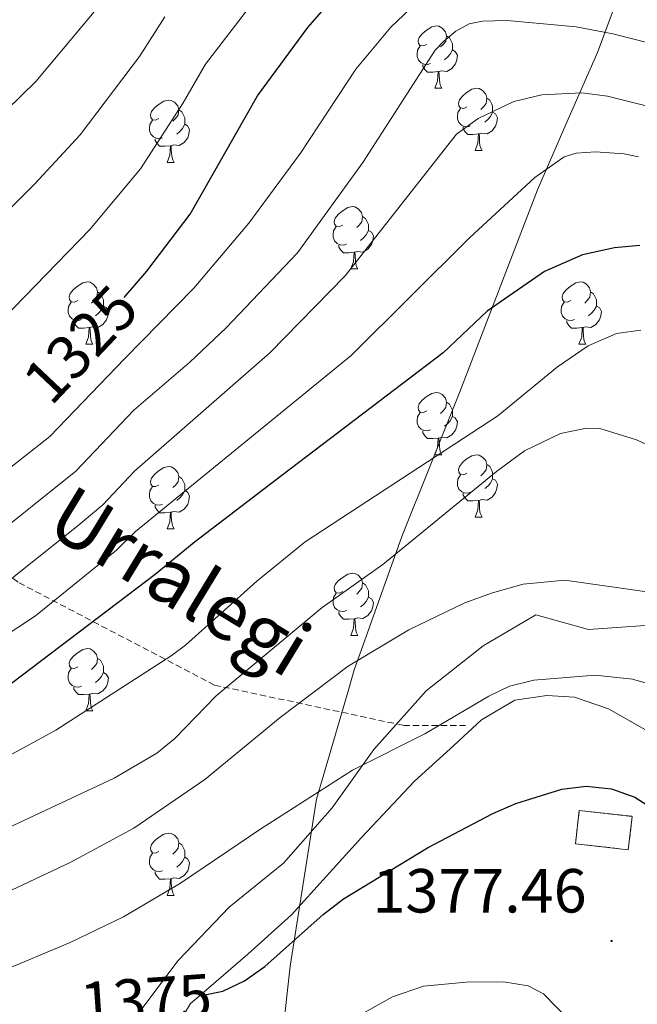
# Model space of a CAD drawing. Units: metres. Extents: x 671084 to 675612, y 4741731 to 4744812.
# Drawn here: x 672652 to 672752, y 4742231 to 4742390 of the extents above; entities that cross this region are included whole.
import ezdxf
from ezdxf.enums import TextEntityAlignment as Align

# ---------------------------------------------------------------- set-up
doc = ezdxf.new("R2010")
doc.units = ezdxf.units.M
doc.header["$MEASUREMENT"] = 0
doc.linetypes.add('TRAZOSX2', pattern=[1.5, 1, -0.5])
for name, color, linetype, lineweight in [('Carátula', 7, 'Continuous', 5), ('Level 1', 19, 'Continuous', 0), ('Level 18', 1, 'TRAZOSX2', 13), ('Level 21', 19, 'Continuous', 0), ('Level 35', 92, 'Continuous', 0), ('Level 36', 19, 'Continuous', 40), ('Level 4', 36, 'Continuous', 30), ('Level 41', 39, 'Continuous', 0), ('Level 44', 19, 'Continuous', 0), ('Level 5', 36, 'Continuous', 0), ('Level 53', 1, 'Continuous', 0), ('Level 7', 1, 'Continuous', 0)]:
    doc.layers.add(name, color=color, linetype=linetype, lineweight=lineweight)
doc.styles.add('Arial', font='ARIAL.TTF', dxfattribs={"height": 0.2})

# ---------------------------------------------------------------- blocks, each defined once
blk = doc.blocks.new('5PATER')
at = {"layer": 'Carátula', "linetype": 'Continuous', "lineweight": 5}
h = blk.add_hatch(color=250, dxfattribs=at)
edge = h.paths.add_edge_path()
edge.add_ellipse((0, 0), major_axis=(-1.33, -1.34), ratio=0.999422, start_angle=0, end_angle=360)

msp = doc.modelspace()

# ---------------------------------------------------------------- linework, layer by layer
at = {"layer": 'Level 1', "color": 19, "linetype": 'Continuous', "lineweight": 0, "ltscale": 0.5}
msp.add_polyline3d([(672620.76, 4742161.48, 1395.08), (672661.64, 4742193.49, 1387.33), (672693.71, 4742218.21, 1381.22), (672694.59, 4742225.94, 1379.2), (672695.9, 4742237.56, 1375.91), (672700.11, 4742264.43, 1370.18), (672705.31, 4742282.19, 1365.61), (672706.21, 4742285.25, 1365.34), (672707.05, 4742287.62, 1364.73), (672708.71, 4742292.3, 1363.19), (672713.83, 4742306.72, 1358.94), (672723.18, 4742330.01, 1352.53), (672735.68, 4742362.5, 1345.7), (672740.64, 4742373.91, 1342.15), (672745.31, 4742384.65, 1336.67), (672756.94, 4742415.85, 1322.42)], dxfattribs=at)
at = {"layer": 'Level 18', "color": 1, "linetype": 'TRAZOSX2', "lineweight": 13}
msp.add_polyline3d([(672742.41, 4742262.65, 1376.61), (672750.91, 4742261.68, 1376.45), (672750.29, 4742256.31, 1376.45), (672741.8, 4742257.28, 1376.61), (672742.41, 4742262.65, 1376.61)], dxfattribs=at)
at = {"layer": 'Level 21', "color": 19, "linetype": 'TRAZOSX2', "lineweight": 0}
msp.add_polyline3d([(672562.01, 4742420.86, 1260.17), (672572.99, 4742381.44, 1283.85), (672594.45, 4742348.5, 1303.65), (672625.32, 4742317.75, 1322.24), (672652.27, 4742299.28, 1340.9), (672683.7, 4742282.81, 1359.21), (672714.14, 4742276.32, 1369.1), (672724.12, 4742276.32, 1370.65)], dxfattribs=at)
at = {"layer": 'Level 35', "color": 92, "linetype": 'Continuous', "lineweight": 0, "ltscale": 0.5}
for points in [[(672743.87, 4742291.78, 1373.07), (672735.39, 4742294.12, 1373.47), (672726.93, 4742289.14, 1374.52), (672717.77, 4742281.87, 1375.24), (672709.35, 4742272.46, 1376.13), (672702.63, 4742263.06, 1376.29), (672694.83, 4742254.16, 1377.49), (672686.07, 4742247.07, 1378.14), (672677.86, 4742238.48, 1379.58), (672671.87, 4742230.47, 1380.55), (672669.27, 4742222.3, 1381.83), (672673.88, 4742214.95, 1384.09), (672681.01, 4742208.85, 1386.26), (672688, 4742202.09, 1389.39), (672691.92, 4742192.37, 1392.05), (672696.72, 4742186.08, 1395.42), (672705.51, 4742180.45, 1397.11), (672710.02, 4742173.41, 1398.96), (672714.35, 4742166.94, 1398.8), (672719.08, 4742167.32, 1397.91), (672720.74, 4742174.88, 1396.39), (672724.38, 4742181.41, 1394.46), (672733.53, 4742187.22, 1392.05), (672753.26, 4742200.78, 1387.7)], [(672753.74, 4742292.48, 1375.24), (672743.87, 4742291.78, 1373.07)]]:
    msp.add_polyline3d(points, dxfattribs=at)
at = {"layer": 'Level 36', "color": 92, "linetype": 'Continuous', "lineweight": 0}
for points in [[(672717.86, 4742385.94), (672717.33, 4742385.68), (672716.8, 4742385.73), (672716.54, 4742386.1), (672716.48, 4742386.53), (672716.64, 4742387.05), (672717.12, 4742387.64), (672717.76, 4742388.17), (672718.66, 4742388.76), (672719.4, 4742388.92), (672719.83, 4742388.86), (672720.36, 4742388.55), (672720.89, 4742387.96), (672721.05, 4742387.32), (672720.94, 4742386.47), (672720.51, 4742385.94), (672720.09, 4742385.52)], [(672721.05, 4742387.32), (672721.52, 4742387.01), (672721.84, 4742386.37), (672722, 4742386.05), (672722, 4742385.47), (672722, 4742385.04), (672721.63, 4742384.35), (672721.21, 4742383.87), (672720.73, 4742383.45)], [(672718.45, 4742382.86), (672718.02, 4742382.7), (672717.44, 4742382.76), (672716.96, 4742382.97), (672716.54, 4742383.4), (672716.32, 4742383.98), (672716.32, 4742384.4), (672716.38, 4742384.99), (672716.8, 4742385.68)], [(672722, 4742385.04), (672722.45, 4742384.79), (672722.8, 4742384.18), (672722.69, 4742383.45), (672722.48, 4742382.81), (672721.89, 4742382.07), (672721.1, 4742381.59), (672720.25, 4742381.7), (672719.82, 4742381.57)], [(672719.71, 4742381.57), (672718.82, 4742381.48), (672717.97, 4742381.48), (672717.55, 4742381.91), (672717.23, 4742382.39), (672717.23, 4742382.7)], [(672719.16, 4742378.88), (672719.6, 4742380.04), (672719.71, 4742381.57), (672719.82, 4742381.57), (672719.85, 4742380.98), (672719.89, 4742380.3), (672719.96, 4742379.68), (672720.07, 4742379.28), (672720.29, 4742378.88)], [(672719.16, 4742378.88), (672720.29, 4742378.88)], [(672724.34, 4742375.91), (672723.81, 4742375.64), (672723.28, 4742375.7), (672723.01, 4742376.07), (672722.96, 4742376.49), (672723.12, 4742377.01), (672723.6, 4742377.61), (672724.23, 4742378.14), (672725.13, 4742378.72), (672725.88, 4742378.88), (672726.3, 4742378.83), (672726.83, 4742378.51), (672727.36, 4742377.93), (672727.52, 4742377.29), (672727.41, 4742376.44), (672726.99, 4742375.91), (672726.57, 4742375.48)], [(672674.78, 4742374), (672674.25, 4742373.74), (672673.72, 4742373.79), (672673.46, 4742374.16), (672673.4, 4742374.59), (672673.56, 4742375.11), (672674.04, 4742375.7), (672674.68, 4742376.23), (672675.58, 4742376.82), (672676.32, 4742376.98), (672676.75, 4742376.92), (672677.28, 4742376.61), (672677.81, 4742376.02), (672677.97, 4742375.38), (672677.86, 4742374.53), (672677.43, 4742374), (672677.01, 4742373.58)], [(672727.52, 4742377.29), (672728, 4742376.97), (672728.31, 4742376.33), (672728.47, 4742376.01), (672728.47, 4742375.43), (672728.47, 4742375.01), (672728.1, 4742374.32), (672727.68, 4742373.84), (672727.2, 4742373.42)], [(672677.97, 4742375.38), (672678.44, 4742375.07), (672678.76, 4742374.43), (672678.92, 4742374.11), (672678.92, 4742373.53), (672678.92, 4742373.1), (672678.55, 4742372.41), (672678.13, 4742371.93), (672677.65, 4742371.51)], [(672724.92, 4742372.83), (672724.5, 4742372.67), (672723.91, 4742372.73), (672723.44, 4742372.94), (672723.01, 4742373.36), (672722.8, 4742373.95), (672722.8, 4742374.37), (672722.85, 4742374.95), (672723.28, 4742375.64)], [(672728.47, 4742375.01), (672728.93, 4742374.76), (672729.27, 4742374.14), (672729.16, 4742373.42), (672728.95, 4742372.78), (672728.37, 4742372.04), (672727.57, 4742371.56), (672726.72, 4742371.66), (672726.29, 4742371.53)], [(672675.37, 4742370.92), (672674.94, 4742370.76), (672674.36, 4742370.82), (672673.88, 4742371.03), (672673.46, 4742371.46), (672673.24, 4742372.04), (672673.24, 4742372.46), (672673.3, 4742373.05), (672673.72, 4742373.74)], [(672678.92, 4742373.1), (672679.37, 4742372.85), (672679.72, 4742372.24), (672679.61, 4742371.51), (672679.4, 4742370.87), (672678.81, 4742370.13), (672678.02, 4742369.65), (672677.17, 4742369.76), (672676.74, 4742369.63)], [(672726.18, 4742371.53), (672725.29, 4742371.45), (672724.45, 4742371.45), (672724.02, 4742371.88), (672723.7, 4742372.35), (672723.7, 4742372.67)], [(672725.64, 4742368.85), (672726.07, 4742370.01), (672726.18, 4742371.53), (672726.29, 4742371.53), (672726.33, 4742370.95), (672726.36, 4742370.26), (672726.43, 4742369.65), (672726.55, 4742369.25), (672726.76, 4742368.85)], [(672676.63, 4742369.63), (672675.74, 4742369.54), (672674.89, 4742369.54), (672674.47, 4742369.97), (672674.15, 4742370.45), (672674.15, 4742370.76)], [(672676.08, 4742366.94), (672676.52, 4742368.1), (672676.63, 4742369.63), (672676.74, 4742369.63), (672676.77, 4742369.04), (672676.81, 4742368.36), (672676.88, 4742367.74), (672676.99, 4742367.34), (672677.21, 4742366.94)], [(672725.64, 4742368.85), (672726.76, 4742368.85)], [(672676.08, 4742366.94), (672677.21, 4742366.94)], [(672704.36, 4742356.86), (672703.83, 4742356.6), (672703.3, 4742356.65), (672703.03, 4742357.02), (672702.98, 4742357.45), (672703.14, 4742357.97), (672703.62, 4742358.56), (672704.25, 4742359.09), (672705.15, 4742359.68), (672705.9, 4742359.84), (672706.32, 4742359.78), (672706.85, 4742359.47), (672707.38, 4742358.88), (672707.54, 4742358.24), (672707.43, 4742357.39), (672707.01, 4742356.86), (672706.59, 4742356.44)], [(672707.54, 4742358.24), (672708.02, 4742357.93), (672708.33, 4742357.29), (672708.49, 4742356.97), (672708.49, 4742356.39), (672708.49, 4742355.96), (672708.12, 4742355.27), (672707.7, 4742354.79), (672707.22, 4742354.37)], [(672704.94, 4742353.78), (672704.52, 4742353.62), (672703.93, 4742353.68), (672703.46, 4742353.89), (672703.03, 4742354.32), (672702.82, 4742354.9), (672702.82, 4742355.32), (672702.87, 4742355.91), (672703.3, 4742356.6)], [(672708.49, 4742355.96), (672708.95, 4742355.71), (672709.29, 4742355.1), (672709.18, 4742354.37), (672708.97, 4742353.73), (672708.39, 4742352.99), (672707.59, 4742352.51), (672706.74, 4742352.62), (672706.31, 4742352.49)], [(672706.2, 4742352.49), (672705.31, 4742352.4), (672704.47, 4742352.4), (672704.04, 4742352.83), (672703.72, 4742353.31), (672703.72, 4742353.62)], [(672705.66, 4742349.8), (672706.09, 4742350.96), (672706.2, 4742352.49), (672706.31, 4742352.49), (672706.35, 4742351.9), (672706.38, 4742351.22), (672706.45, 4742350.6), (672706.57, 4742350.2), (672706.78, 4742349.8)], [(672705.66, 4742349.8), (672706.78, 4742349.8)], [(672661.72, 4742344.72), (672661.19, 4742344.46), (672660.66, 4742344.51), (672660.4, 4742344.88), (672660.34, 4742345.31), (672660.5, 4742345.83), (672660.98, 4742346.42), (672661.62, 4742346.95), (672662.52, 4742347.54), (672663.26, 4742347.7), (672663.69, 4742347.64), (672664.22, 4742347.33), (672664.75, 4742346.74), (672664.91, 4742346.1), (672664.8, 4742345.25), (672664.37, 4742344.72), (672663.95, 4742344.3)], [(672741.05, 4742344.72), (672740.52, 4742344.46), (672739.99, 4742344.51), (672739.73, 4742344.88), (672739.67, 4742345.31), (672739.83, 4742345.83), (672740.31, 4742346.42), (672740.95, 4742346.95), (672741.85, 4742347.54), (672742.59, 4742347.7), (672743.01, 4742347.64), (672743.55, 4742347.33), (672744.07, 4742346.74), (672744.23, 4742346.1), (672744.13, 4742345.25), (672743.7, 4742344.72), (672743.28, 4742344.3)], [(672664.91, 4742346.1), (672665.38, 4742345.79), (672665.7, 4742345.15), (672665.86, 4742344.83), (672665.86, 4742344.25), (672665.86, 4742343.82), (672665.49, 4742343.13), (672665.07, 4742342.65), (672664.59, 4742342.23)], [(672744.23, 4742346.1), (672744.71, 4742345.79), (672745.03, 4742345.15), (672745.19, 4742344.83), (672745.19, 4742344.25), (672745.19, 4742343.82), (672744.81, 4742343.13), (672744.39, 4742342.65), (672743.91, 4742342.23)], [(672662.31, 4742341.64), (672661.88, 4742341.48), (672661.3, 4742341.54), (672660.82, 4742341.75), (672660.4, 4742342.18), (672660.18, 4742342.76), (672660.18, 4742343.18), (672660.24, 4742343.77), (672660.66, 4742344.46)], [(672741.63, 4742341.64), (672741.21, 4742341.48), (672740.63, 4742341.54), (672740.15, 4742341.75), (672739.73, 4742342.18), (672739.51, 4742342.76), (672739.51, 4742343.18), (672739.57, 4742343.77), (672739.99, 4742344.46)], [(672665.86, 4742343.82), (672666.31, 4742343.57), (672666.66, 4742342.96), (672666.55, 4742342.23), (672666.34, 4742341.59), (672665.75, 4742340.85), (672664.96, 4742340.37), (672664.11, 4742340.48), (672663.68, 4742340.35)], [(672745.19, 4742343.82), (672745.64, 4742343.57), (672745.99, 4742342.96), (672745.87, 4742342.23), (672745.67, 4742341.59), (672745.08, 4742340.85), (672744.29, 4742340.37), (672743.43, 4742340.48), (672743.01, 4742340.35)], [(672663.57, 4742340.35), (672662.68, 4742340.26), (672661.83, 4742340.26), (672661.41, 4742340.69), (672661.09, 4742341.17), (672661.09, 4742341.48)], [(672742.89, 4742340.35), (672742.01, 4742340.26), (672741.16, 4742340.26), (672740.73, 4742340.69), (672740.41, 4742341.17), (672740.41, 4742341.48)], [(672663.02, 4742337.66), (672663.46, 4742338.82), (672663.57, 4742340.35), (672663.68, 4742340.35), (672663.71, 4742339.76), (672663.75, 4742339.08), (672663.82, 4742338.46), (672663.93, 4742338.06), (672664.15, 4742337.66)], [(672742.35, 4742337.66), (672742.79, 4742338.82), (672742.89, 4742340.35), (672743.01, 4742340.35), (672743.04, 4742339.76), (672743.07, 4742339.08), (672743.15, 4742338.46), (672743.26, 4742338.06), (672743.47, 4742337.66)], [(672663.02, 4742337.66), (672664.15, 4742337.66)], [(672742.35, 4742337.66), (672743.47, 4742337.66)], [(672717.86, 4742326.95), (672717.33, 4742326.69), (672716.8, 4742326.74), (672716.54, 4742327.11), (672716.48, 4742327.54), (672716.64, 4742328.06), (672717.12, 4742328.65), (672717.76, 4742329.18), (672718.66, 4742329.77), (672719.4, 4742329.93), (672719.83, 4742329.87), (672720.36, 4742329.56), (672720.89, 4742328.97), (672721.05, 4742328.33), (672720.94, 4742327.48), (672720.51, 4742326.95), (672720.09, 4742326.53)], [(672721.05, 4742328.33), (672721.52, 4742328.02), (672721.84, 4742327.38), (672722, 4742327.06), (672722, 4742326.48), (672722, 4742326.05), (672721.63, 4742325.36), (672721.21, 4742324.88), (672720.73, 4742324.46)], [(672718.45, 4742323.87), (672718.02, 4742323.71), (672717.44, 4742323.77), (672716.96, 4742323.98), (672716.54, 4742324.41), (672716.32, 4742324.99), (672716.32, 4742325.41), (672716.38, 4742326), (672716.8, 4742326.69)], [(672722, 4742326.05), (672722.45, 4742325.8), (672722.8, 4742325.19), (672722.69, 4742324.46), (672722.48, 4742323.82), (672721.89, 4742323.08), (672721.1, 4742322.6), (672720.25, 4742322.71), (672719.82, 4742322.58)], [(672719.71, 4742322.58), (672718.82, 4742322.49), (672717.97, 4742322.49), (672717.55, 4742322.92), (672717.23, 4742323.4), (672717.23, 4742323.71)], [(672719.16, 4742319.89), (672719.6, 4742321.05), (672719.71, 4742322.58), (672719.82, 4742322.58), (672719.85, 4742321.99), (672719.89, 4742321.31), (672719.96, 4742320.69), (672720.07, 4742320.29), (672720.29, 4742319.89)], [(672719.16, 4742319.89), (672720.29, 4742319.89)], [(672724.34, 4742316.92), (672723.81, 4742316.65), (672723.28, 4742316.71), (672723.01, 4742317.08), (672722.96, 4742317.5), (672723.12, 4742318.02), (672723.6, 4742318.62), (672724.23, 4742319.15), (672725.13, 4742319.73), (672725.88, 4742319.89), (672726.3, 4742319.84), (672726.83, 4742319.52), (672727.36, 4742318.94), (672727.52, 4742318.3), (672727.41, 4742317.45), (672726.99, 4742316.92), (672726.57, 4742316.49)], [(672674.78, 4742315.01), (672674.25, 4742314.75), (672673.72, 4742314.8), (672673.46, 4742315.17), (672673.4, 4742315.6), (672673.56, 4742316.12), (672674.04, 4742316.71), (672674.68, 4742317.24), (672675.58, 4742317.83), (672676.32, 4742317.99), (672676.75, 4742317.93), (672677.28, 4742317.62), (672677.81, 4742317.03), (672677.97, 4742316.39), (672677.86, 4742315.54), (672677.43, 4742315.01), (672677.01, 4742314.59)], [(672727.52, 4742318.3), (672728, 4742317.98), (672728.31, 4742317.34), (672728.47, 4742317.02), (672728.47, 4742316.44), (672728.47, 4742316.02), (672728.1, 4742315.33), (672727.68, 4742314.85), (672727.2, 4742314.43)], [(672677.97, 4742316.39), (672678.44, 4742316.08), (672678.76, 4742315.44), (672678.92, 4742315.12), (672678.92, 4742314.54), (672678.92, 4742314.11), (672678.55, 4742313.42), (672678.13, 4742312.94), (672677.65, 4742312.52)], [(672724.92, 4742313.84), (672724.5, 4742313.68), (672723.91, 4742313.74), (672723.44, 4742313.95), (672723.01, 4742314.37), (672722.8, 4742314.96), (672722.8, 4742315.38), (672722.85, 4742315.96), (672723.28, 4742316.65)], [(672728.47, 4742316.02), (672728.93, 4742315.77), (672729.27, 4742315.15), (672729.16, 4742314.43), (672728.95, 4742313.79), (672728.37, 4742313.05), (672727.57, 4742312.57), (672726.72, 4742312.67), (672726.29, 4742312.54)], [(672675.37, 4742311.93), (672674.94, 4742311.77), (672674.36, 4742311.83), (672673.88, 4742312.04), (672673.46, 4742312.47), (672673.24, 4742313.05), (672673.24, 4742313.47), (672673.3, 4742314.06), (672673.72, 4742314.75)], [(672678.92, 4742314.11), (672679.37, 4742313.86), (672679.72, 4742313.25), (672679.61, 4742312.52), (672679.4, 4742311.88), (672678.81, 4742311.14), (672678.02, 4742310.66), (672677.17, 4742310.77), (672676.74, 4742310.64)], [(672726.18, 4742312.54), (672725.29, 4742312.46), (672724.45, 4742312.46), (672724.02, 4742312.89), (672723.7, 4742313.36), (672723.7, 4742313.68)], [(672676.63, 4742310.64), (672675.74, 4742310.55), (672674.89, 4742310.55), (672674.47, 4742310.98), (672674.15, 4742311.46), (672674.15, 4742311.77)], [(672725.64, 4742309.86), (672726.07, 4742311.02), (672726.18, 4742312.54), (672726.29, 4742312.54), (672726.33, 4742311.96), (672726.36, 4742311.27), (672726.43, 4742310.66), (672726.55, 4742310.26), (672726.76, 4742309.86)], [(672676.08, 4742307.95), (672676.52, 4742309.11), (672676.63, 4742310.64), (672676.74, 4742310.64), (672676.77, 4742310.05), (672676.81, 4742309.37), (672676.88, 4742308.75), (672676.99, 4742308.35), (672677.21, 4742307.95)], [(672725.64, 4742309.86), (672726.76, 4742309.86)], [(672676.08, 4742307.95), (672677.21, 4742307.95)], [(672704.36, 4742297.87), (672703.83, 4742297.6), (672703.3, 4742297.66), (672703.03, 4742298.03), (672702.98, 4742298.46), (672703.14, 4742298.98), (672703.62, 4742299.57), (672704.25, 4742300.1), (672705.15, 4742300.68), (672705.9, 4742300.84), (672706.32, 4742300.79), (672706.85, 4742300.48), (672707.38, 4742299.89), (672707.54, 4742299.25), (672707.43, 4742298.4), (672707.01, 4742297.87), (672706.59, 4742297.44)], [(672707.54, 4742299.25), (672708.02, 4742298.94), (672708.33, 4742298.3), (672708.49, 4742297.98), (672708.49, 4742297.4), (672708.49, 4742296.97), (672708.12, 4742296.28), (672707.7, 4742295.8), (672707.22, 4742295.38)], [(672704.94, 4742294.79), (672704.52, 4742294.63), (672703.93, 4742294.69), (672703.46, 4742294.9), (672703.03, 4742295.32), (672702.82, 4742295.91), (672702.82, 4742296.33), (672702.87, 4742296.92), (672703.3, 4742297.6)], [(672708.49, 4742296.97), (672708.95, 4742296.72), (672709.29, 4742296.1), (672709.18, 4742295.38), (672708.97, 4742294.74), (672708.39, 4742294), (672707.59, 4742293.52), (672706.74, 4742293.62), (672706.31, 4742293.5)], [(672706.2, 4742293.5), (672705.31, 4742293.41), (672704.47, 4742293.41), (672704.04, 4742293.84), (672703.72, 4742294.32), (672703.72, 4742294.63)], [(672705.66, 4742290.81), (672706.09, 4742291.97), (672706.2, 4742293.5), (672706.31, 4742293.5), (672706.35, 4742292.91), (672706.38, 4742292.22), (672706.45, 4742291.61), (672706.57, 4742291.21), (672706.78, 4742290.81)], [(672705.66, 4742290.81), (672706.78, 4742290.81)], [(672661.72, 4742285.73), (672661.19, 4742285.46), (672660.66, 4742285.52), (672660.4, 4742285.89), (672660.34, 4742286.32), (672660.5, 4742286.84), (672660.98, 4742287.43), (672661.62, 4742287.96), (672662.52, 4742288.54), (672663.26, 4742288.7), (672663.69, 4742288.65), (672664.22, 4742288.34), (672664.75, 4742287.75), (672664.91, 4742287.11), (672664.8, 4742286.26), (672664.37, 4742285.73), (672663.95, 4742285.3)], [(672664.91, 4742287.11), (672665.38, 4742286.8), (672665.7, 4742286.16), (672665.86, 4742285.84), (672665.86, 4742285.26), (672665.86, 4742284.83), (672665.49, 4742284.14), (672665.07, 4742283.66), (672664.59, 4742283.24)], [(672662.31, 4742282.65), (672661.88, 4742282.49), (672661.3, 4742282.55), (672660.82, 4742282.76), (672660.4, 4742283.18), (672660.18, 4742283.77), (672660.18, 4742284.19), (672660.24, 4742284.78), (672660.66, 4742285.46)], [(672665.86, 4742284.83), (672666.31, 4742284.58), (672666.66, 4742283.96), (672666.55, 4742283.24), (672666.34, 4742282.6), (672665.75, 4742281.86), (672664.96, 4742281.38), (672664.11, 4742281.48), (672663.68, 4742281.36)], [(672663.57, 4742281.36), (672662.68, 4742281.27), (672661.83, 4742281.27), (672661.41, 4742281.7), (672661.09, 4742282.18), (672661.09, 4742282.49)], [(672663.02, 4742278.67), (672663.46, 4742279.83), (672663.57, 4742281.36), (672663.68, 4742281.36), (672663.71, 4742280.77), (672663.75, 4742280.08), (672663.82, 4742279.47), (672663.93, 4742279.07), (672664.15, 4742278.67)], [(672663.02, 4742278.67), (672664.15, 4742278.67)], [(672674.78, 4742256.02), (672674.25, 4742255.76), (672673.72, 4742255.81), (672673.46, 4742256.18), (672673.4, 4742256.61), (672673.56, 4742257.13), (672674.04, 4742257.72), (672674.68, 4742258.25), (672675.58, 4742258.84), (672676.32, 4742259), (672676.75, 4742258.94), (672677.28, 4742258.63), (672677.81, 4742258.04), (672677.97, 4742257.4), (672677.86, 4742256.55), (672677.43, 4742256.02), (672677.01, 4742255.6)], [(672677.97, 4742257.4), (672678.44, 4742257.09), (672678.76, 4742256.45), (672678.92, 4742256.13), (672678.92, 4742255.55), (672678.92, 4742255.12), (672678.55, 4742254.43), (672678.13, 4742253.95), (672677.65, 4742253.53)], [(672675.37, 4742252.94), (672674.94, 4742252.78), (672674.36, 4742252.84), (672673.88, 4742253.05), (672673.46, 4742253.48), (672673.24, 4742254.06), (672673.24, 4742254.48), (672673.3, 4742255.07), (672673.72, 4742255.76)], [(672678.92, 4742255.12), (672679.37, 4742254.87), (672679.72, 4742254.26), (672679.61, 4742253.53), (672679.4, 4742252.89), (672678.81, 4742252.15), (672678.02, 4742251.67), (672677.17, 4742251.78), (672676.74, 4742251.65)], [(672676.63, 4742251.65), (672675.74, 4742251.56), (672674.89, 4742251.56), (672674.47, 4742251.99), (672674.15, 4742252.47), (672674.15, 4742252.78)], [(672676.08, 4742248.96), (672676.52, 4742250.12), (672676.63, 4742251.65), (672676.74, 4742251.65), (672676.77, 4742251.06), (672676.81, 4742250.38), (672676.88, 4742249.76), (672676.99, 4742249.36), (672677.21, 4742248.96)], [(672676.08, 4742248.96), (672677.21, 4742248.96)]]:
    msp.add_lwpolyline(points, dxfattribs=at)
msp.add_polyline3d([(672754.57, 4742274.73, 1372.03), (672747.12, 4742278.97, 1371.46), (672741.64, 4742280.89, 1370.98), (672737.2, 4742281.16, 1370.34), (672732.01, 4742280.36, 1370.42), (672726.68, 4742277.21, 1370.42), (672722.21, 4742273.06, 1370.18), (672715.87, 4742267.37, 1370.74), (672707.36, 4742258.28, 1372.19), (672696.11, 4742245.85, 1373.63), (672689.08, 4742239.48, 1374.12), (672681.24, 4742232.75, 1375.01), (672679.87, 4742231.57, 1375.16), (672677.78, 4742228.09, 1375.97)], dxfattribs=at)
at = {"layer": 'Level 4', "color": 36, "linetype": 'Continuous', "lineweight": 30}
for points in [[(672669.2, 4742345.2, 1325.01), (672672.81, 4742349.45, 1325.01), (672679.78, 4742358.59, 1325.01), (672690.64, 4742377.67, 1325.01), (672698.75, 4742388.63, 1325.01), (672703.57, 4742394.23, 1325.01)], [(672752.14, 4742353.55, 1350.01), (672748.06, 4742353.17, 1350.01), (672742.95, 4742352.05, 1350.01), (672736.83, 4742349.36, 1350.01), (672727.57, 4742343, 1350.01), (672720.52, 4742336.27, 1350.01), (672694.55, 4742316.55, 1350.01), (672680.47, 4742305.76, 1350.01), (672674.17, 4742300.59, 1350.01), (672646.57, 4742279.71, 1350.01), (672643.62, 4742278.08, 1350.01)], [(672682.15, 4742232.94, 1375.01), (672685.05, 4742233.54, 1375.01), (672688.56, 4742235.21, 1375.01), (672691.84, 4742237.51, 1375.01), (672701.22, 4742245.88, 1375.01), (672704.47, 4742248.38, 1375.01), (672717.96, 4742256.64, 1375.01), (672728.49, 4742262.16, 1375.01), (672732.18, 4742263.77, 1375.01), (672739.58, 4742266.05, 1375.01), (672743.54, 4742266.56, 1375.01), (672747.59, 4742266.09, 1375.01), (672751.34, 4742264.76, 1375.01), (672754.77, 4742262.56, 1375.01)]]:
    msp.add_polyline3d(points, dxfattribs=at)
at = {"layer": 'Level 5', "color": 36, "linetype": 'Continuous', "lineweight": 0}
for points in [[(672507.65, 4742271.34, 1320.01), (672543.57, 4742287.13, 1320.01), (672567.46, 4742298.28, 1320.01), (672583.98, 4742304.77, 1320.01), (672599.51, 4742312.4, 1320.01), (672615.93, 4742318.8, 1320.01), (672629.7, 4742325.36, 1320.01), (672641.62, 4742334.16, 1320.01), (672646.13, 4742338.12, 1320.01), (672663.64, 4742356.16, 1320.01), (672671.79, 4742365.92, 1320.01), (672678.68, 4742376.51, 1320.01), (672682.29, 4742382.74, 1320.01), (672690.84, 4742393.95, 1320.01)], [(672515.01, 4742255.76, 1330.01), (672552.63, 4742271.85, 1330.01), (672575.47, 4742282.23, 1330.01), (672590.98, 4742287.96, 1330.01), (672608.49, 4742296.22, 1330.01), (672626.27, 4742302.93, 1330.01), (672637.18, 4742307.89, 1330.01), (672643.06, 4742311.7, 1330.01), (672657.2, 4742322.83, 1330.01), (672669.26, 4742335.3, 1330.01), (672680.39, 4742346.71, 1330.01), (672689.25, 4742357.16, 1330.01), (672697.58, 4742368.41, 1330.01), (672706.45, 4742381.94, 1330.01), (672712.09, 4742388.73, 1330.01), (672718.34, 4742394.73, 1330.01)], [(672530.13, 4742301.75, 1310.01), (672554.57, 4742313.16, 1310.01), (672563.81, 4742317.96, 1310.01), (672576.79, 4742323.63, 1310.01), (672589.04, 4742330.27, 1310.01), (672604.82, 4742338.06, 1310.01), (672615.03, 4742343.85, 1310.01), (672620.55, 4742347.5, 1310.01), (672626.46, 4742352.14, 1310.01), (672654.95, 4742379.98, 1310.01), (672664.61, 4742391.49, 1310.01)], [(672518.63, 4742247.94, 1335.01), (672564.93, 4742268.19, 1335.01), (672578.64, 4742274.48, 1335.01), (672595.33, 4742280.93, 1335.01), (672611.7, 4742288.77, 1335.01), (672628.67, 4742295.65, 1335.01), (672639.94, 4742301.13, 1335.01), (672647.01, 4742305.78, 1335.01), (672661.4, 4742317.24, 1335.01), (672670.74, 4742327.07, 1335.01), (672679.76, 4742334.77, 1335.01), (672685.58, 4742340.32, 1335.01), (672697.09, 4742352.36, 1335.01), (672707.6, 4742366.94, 1335.01), (672719.23, 4742385.03, 1335.01), (672720.61, 4742386.48, 1335.01), (672722.55, 4742388.08, 1335.01), (672724.67, 4742389.22, 1335.01), (672726.83, 4742389.65, 1335.01), (672730.83, 4742389.78, 1335.01), (672741.9, 4742388.74, 1335.01), (672747.82, 4742387.66, 1335.01), (672763, 4742383.76, 1335.01)], [(672533.22, 4742292.92, 1315.01), (672569.76, 4742309.82, 1315.01), (672579.49, 4742313.76, 1315.01), (672594.28, 4742321.33, 1315.01), (672609.57, 4742327.98, 1315.01), (672621.49, 4742334.12, 1315.01), (672624.87, 4742336.26, 1315.01), (672633.29, 4742342.49, 1315.01), (672639.04, 4742347.72, 1315.01), (672654.82, 4742363.51, 1315.01), (672662.12, 4742371.39, 1315.01), (672671.64, 4742384, 1315.01), (672675.7, 4742390.35, 1315.01)], [(672524.06, 4742240.99, 1340.01), (672556.56, 4742255.65, 1340.01), (672568.77, 4742260.75, 1340.01), (672581.81, 4742266.73, 1340.01), (672596, 4742272.34, 1340.01), (672605.52, 4742276.52, 1340.01), (672614.91, 4742281.31, 1340.01), (672631.08, 4742288.37, 1340.01), (672642.21, 4742294.07, 1340.01), (672650.96, 4742299.86, 1340.01), (672661.79, 4742308.48, 1340.01), (672665.75, 4742311.85, 1340.01), (672670.86, 4742317.24, 1340.01), (672692.61, 4742336.27, 1340.01), (672704.75, 4742348.68, 1340.01), (672722.66, 4742371.49, 1340.01), (672726.15, 4742373.98, 1340.01), (672731.88, 4742376.74, 1340.01), (672736.37, 4742377.84, 1340.01), (672742.8, 4742378.14, 1340.01), (672746.96, 4742377.61, 1340.01), (672760.53, 4742374.22, 1340.01)], [(672525.89, 4742232.31, 1345.01), (672559.33, 4742247.9, 1345.01), (672571.29, 4742252.73, 1345.01), (672584.77, 4742258.9, 1345.01), (672608.79, 4742268.96, 1345.01), (672619.91, 4742274.75, 1345.01), (672631.41, 4742280.03, 1345.01), (672643.5, 4742286.43, 1345.01), (672654.91, 4742293.94, 1345.01), (672667.95, 4742304.51, 1345.01), (672671.03, 4742307.55, 1345.01), (672705.73, 4742335.84, 1345.01), (672724.77, 4742354.82, 1345.01), (672735.25, 4742364.5, 1345.01), (672739.98, 4742367.81, 1345.01), (672741.89, 4742368.45, 1345.01), (672745.04, 4742368.63, 1345.01), (672749.63, 4742368.33, 1345.01), (672751.93, 4742367.86, 1345.01)], [(672537.1, 4742215.96, 1355.01), (672546.74, 4742220.57, 1355.01), (672567.43, 4742231.23, 1355.01), (672579.03, 4742236.04, 1355.01), (672588.45, 4742240.73, 1355.01), (672616.21, 4742253.12, 1355.01), (672635.96, 4742263.45, 1355.01), (672658.19, 4742275.53, 1355.01), (672676.77, 4742287.5, 1355.01), (672679.06, 4742289.22, 1355.01), (672690.53, 4742299.55, 1355.01), (672698.28, 4742305.88, 1355.01), (672729.31, 4742326.15, 1355.01), (672738.92, 4742334.02, 1355.01), (672743.84, 4742337.41, 1355.01), (672748.42, 4742339.4, 1355.01), (672752.32, 4742339.92, 1355.01)], [(672530.36, 4742198.38, 1360.01), (672542.24, 4742206.13, 1360.01), (672570.9, 4742221.46, 1360.01), (672582.48, 4742226.61, 1360.01), (672592.43, 4742231.79, 1360.01), (672619.6, 4742244.46, 1360.01), (672636.04, 4742253.09, 1360.01), (672667.55, 4742267.84, 1360.01), (672674.46, 4742271.86, 1360.01), (672677.36, 4742274.21, 1360.01), (672684, 4742281.08, 1360.01), (672701.04, 4742295.32, 1360.01), (672710.78, 4742302.21, 1360.01), (672729.08, 4742317.2, 1360.01), (672733.59, 4742320.49, 1360.01), (672739.39, 4742323.31, 1360.01), (672743.55, 4742324.17, 1360.01), (672745.72, 4742324.12, 1360.01), (672751.62, 4742322.27, 1360.01), (672768.95, 4742314.24, 1360.01)], [(672637.79, 4742243.59, 1365.01), (672660.49, 4742254.26, 1365.01), (672670.72, 4742259.77, 1365.01), (672682.18, 4742267.6, 1365.01), (672694.28, 4742277.62, 1365.01), (672705.23, 4742285.87, 1365.01), (672714.99, 4742291.7, 1365.01), (672723.99, 4742296.04, 1365.01), (672728.42, 4742297.67, 1365.01), (672733.38, 4742299.03, 1365.01), (672740.07, 4742299.7, 1365.01), (672753.63, 4742297.74, 1365.01)], [(672511.72, 4742158.72, 1370.01), (672516.67, 4742161.85, 1370.01), (672525.11, 4742166.32, 1370.01), (672531.08, 4742170.11, 1370.01), (672538.05, 4742175.07, 1370.01), (672552.51, 4742186.48, 1370.01), (672573.11, 4742199.27, 1370.01), (672596.87, 4742211.55, 1370.01), (672600.41, 4742213.91, 1370.01), (672635.84, 4742232.18, 1370.01), (672651.45, 4742237.57, 1370.01), (672660.52, 4742241.39, 1370.01), (672669.06, 4742245.52, 1370.01), (672678.23, 4742250.93, 1370.01), (672691.19, 4742259.69, 1370.01), (672705.92, 4742269.09, 1370.01), (672717.56, 4742274.94, 1370.01), (672727.87, 4742281.02, 1370.01), (672731.2, 4742282.66, 1370.01), (672735.1, 4742283.58, 1370.01), (672744.97, 4742284.43, 1370.01), (672750.99, 4742283.78, 1370.01), (672753.03, 4742283.19, 1370.01)], [(672549.68, 4742159.68, 1380.01), (672551.11, 4742160.61, 1380.01), (672564.66, 4742170.61, 1380.01), (672583.93, 4742181.78, 1380.01), (672594.72, 4742186.85, 1380.01), (672609.74, 4742194.67, 1380.01), (672628.33, 4742202.51, 1380.01), (672648.93, 4742213.76, 1380.01), (672675.12, 4742216.36, 1380.01), (672682.47, 4742217.69, 1380.01), (672686.2, 4742219.12, 1380.01), (672692.94, 4742222.76, 1380.01), (672701.77, 4742226.72, 1380.01), (672712.35, 4742232.62, 1380.01), (672717.32, 4742234.36, 1380.01), (672724.23, 4742234.98, 1380.01), (672730.19, 4742235.04, 1380.01), (672734.16, 4742234.4, 1380.01), (672736.64, 4742233.09, 1380.01), (672747.35, 4742222.14, 1380.01), (672754.51, 4742218.23, 1380.01)]]:
    msp.add_polyline3d(points, dxfattribs=at)
at = {"layer": 'Level 53', "color": 1, "linetype": 'Continuous', "lineweight": 0}
msp.add_polyline3d([(672742.41, 4742262.65, 1376.61), (672750.91, 4742261.68, 1376.45), (672750.29, 4742256.31, 1376.45), (672741.8, 4742257.28, 1376.61), (672742.41, 4742262.65, 1376.61)], close=True, dxfattribs=at)

# ---------------------------------------------------------------- block references
at = {"layer": 'Level 7', "color": 19, "linetype": 'Continuous', "lineweight": 0, "xscale": 0.09999983015004542, "yscale": 0.09999983015004542}
msp.add_blockref('5PATER', (672747.6, 4742241.63, 1377.46), dxfattribs=at)

# ---------------------------------------------------------------- texts
at = {"layer": 'Level 41', "color": 39, "linetype": 'Continuous', "lineweight": 0, "style": 'Arial'}
for s, rotation, p in [('1325', 46.5737, (672662.16, 4742337.66, 1325.01)), ('1375', 3.984, (672672.68, 4742232.16, 1375.01))]:
    msp.add_text(s, height=7, rotation=rotation, dxfattribs=at).set_placement(p, align=Align.MIDDLE_CENTER)
at = {"layer": 'Level 41', "color": 19, "linetype": 'Continuous', "lineweight": 0, "style": 'Arial'}
msp.add_text('1377.46', height=7, dxfattribs=at).set_placement((672709.13, 4742244.02, 1377.46), align=Align.BOTTOM_LEFT)
at = {"layer": 'Level 44', "color": 19, "linetype": 'Continuous', "lineweight": 0, "style": 'Arial'}
msp.add_text('Urralegi', height=9, rotation=-31.2991, dxfattribs=at).set_placement((672674.38, 4742293.28, 1344.68), align=Align.BOTTOM_CENTER)

doc.saveas('drawing.dxf')
